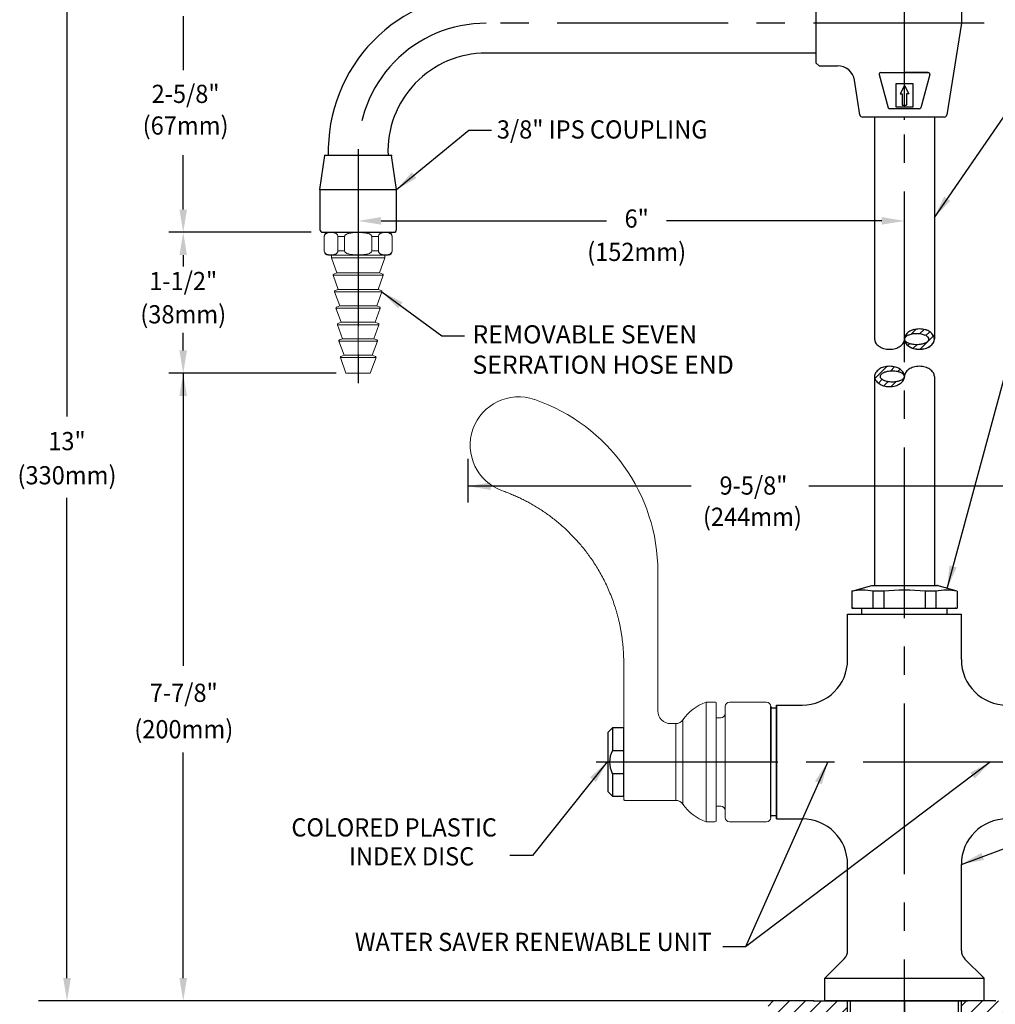
# Model space of a CAD drawing. Extents: x 1.6 to 20.6, y 1 to 25.9.
# Drawn here: x 2.7 to 13.4, y 9.3 to 20.1 of the extents above; entities that cross this region are included whole.
import ezdxf
from ezdxf.enums import TextEntityAlignment as Align

# ---------------------------------------------------------------- set-up
doc = ezdxf.new("R2010")
doc.units = 0
doc.header["$LTSCALE"] = 2.5
doc.header["$MEASUREMENT"] = 0
doc.linetypes.add('CENTER2', pattern=[1.125, 0.75, -0.125, 0.125, -0.125])
doc.linetypes.add('CENTERX2', pattern=[0.8, 0.5, -0.1, 0.1, -0.1])
doc.layers.get('0').update_dxf_attribs({"linetype": 'CONTINUOUS'})
doc.layers.get('DEFPOINTS').update_dxf_attribs({"linetype": 'CONTINUOUS'})
for name, color, linetype in [('1', 1, 'CONTINUOUS'), ('2', 2, 'CONTINUOUS'), ('CENTER', 1, 'CENTER2'), ('DIM', 7, 'CONTINUOUS')]:
    doc.layers.add(name, color=color, linetype=linetype)
doc.styles.add('PLATE', font='ROMAND', dxfattribs={"width": 0.95})
doc.styles.add('ROMAND', font='romand', dxfattribs={"width": 0.95})
doc.styles.get("Standard").update_dxf_attribs({"font": 'simplex', "width": 0.8})
doc.dimstyles.new('DIMASZ', dxfattribs={"dimtxt": 0.08, "dimasz": 0.18, "dimexe": 0.18, "dimexo": 0.0625, "dimgap": 0.09, "dimtad": 0, "dimtih": 1, "dimtoh": 1, "dimdec": 3, "dimzin": 0, "dimdsep": 46, "dimtxsty": 'PLATE', "dimcen": 0.09, "dimadec": 0, "dimazin": 0, "dimtfac": 1, "dimtdec": 3, "dimtofl": 0, "dimtmove": 2, "dimatfit": 3, "dimfxl": 1, "dimtolj": 1, "dimtzin": 0, "dimarcsym": 0})

# ---------------------------------------------------------------- blocks, each defined once
blk = doc.blocks.new('*X18')
at = {"color": 0}
for p, q in [((10.521, 11.67), (10.577, 11.726)), ((10.614, 11.674), (10.663, 11.723)), ((10.683, 11.656), (10.726, 11.698)), ((10.45, 11.599), (10.453, 11.602)), ((10.622, 11.506), (10.768, 11.652)), ((10.486, 11.546), (10.507, 11.568)), ((10.543, 11.516), (10.586, 11.558)), ((10.123, 11.184), (10.256, 11.317)), ((10.293, 11.265), (10.34, 11.312)), ((10.375, 11.259), (10.401, 11.285)), ((10.161, 11.133), (10.202, 11.175)), ((10.22, 11.104), (10.267, 11.151)), ((10.3, 11.096), (10.355, 11.151)), ((10.436, 11.231), (10.442, 11.237))]:
    blk.add_line(p, q, dxfattribs=at)
blk = doc.blocks.new('break')
at = {"color": 7}
blk.add_lwpolyline([(0, 2.708, 0.137605), (0.011, 2.668, 0.107032), (0.048, 2.629, 0.080846), (0.099, 2.605, 0.068765), (0.164, 2.596, 0.068765), (0.229, 2.605, 0.080846), (0.28, 2.629, 0.107032), (0.317, 2.668, 0.137605), (0.328, 2.708, 0.137605), (0.317, 2.748, 0.107032), (0.28, 2.787, 0.080846), (0.229, 2.81, 0.068765), (0.164, 2.819, 0.068765), (0.099, 2.81, 0.080846), (0.048, 2.787, 0.107032), (0.011, 2.748, 0.137605)], format="xyb", close=True, dxfattribs=at)
for points in [[(-0.328, 2.708, 0.137605), (-0.317, 2.668, 0.107032), (-0.28, 2.629, 0.080846), (-0.229, 2.605, 0.068765), (-0.164, 2.596, 0.068765), (-0.099, 2.605, 0.080846), (-0.048, 2.629, 0.107032), (-0.011, 2.668, 0.137605), (0, 2.708, 0.137605)], [(0.328, 2.297, 0.137605), (0.317, 2.338, 0.107032), (0.28, 2.376, 0.080846), (0.229, 2.4, 0.068765), (0.164, 2.409, 0.068765), (0.099, 2.4, 0.080846), (0.048, 2.376, 0.107032), (0.011, 2.338, 0.137605), (0, 2.297, 0.137605)]]:
    blk.add_lwpolyline(points, format="xyb")
for centre, radius, start, end in [((0.164, 2.579), 0.24, 90, 105.7349), ((0.164, 2.579), 0.24, 90, 105.7349), ((0.164, 2.579), 0.24, 74.2651, 90), ((0.164, 2.579), 0.24, 74.2651, 90), ((0.077, 2.708), 0.0774, 148.66, 180), ((0.077, 2.708), 0.0774, 148.66, 180), ((0.028, 2.708), 0.0283, 136.6965, 180), ((0.028, 2.708), 0.0283, 136.6965, 180), ((0.028, 2.708), 0.0283, 180, 223.3035), ((0.028, 2.708), 0.0283, 180, 223.3035), ((0.077, 2.708), 0.0774, 180, 211.34), ((0.077, 2.708), 0.0774, 180, 211.34), ((0.078, 2.661), 0.097, 113.7254, 136.6965), ((0.078, 2.661), 0.097, 113.7254, 136.6965), ((0.119, 2.683), 0.126, 124.2232, 148.66), ((0.119, 2.683), 0.126, 124.2232, 148.66), ((0.112, 2.584), 0.18, 100.3175, 113.7254), ((0.112, 2.584), 0.18, 100.3175, 113.7254), ((0.146, 2.643), 0.175, 105.7349, 124.2232), ((0.146, 2.643), 0.175, 105.7349, 124.2232), ((0.134, 2.463), 0.304, 90, 100.3175), ((0.134, 2.463), 0.304, 90, 100.3175), ((0.134, 2.463), 0.304, 79.6825, 90), ((0.134, 2.463), 0.304, 79.6825, 90), ((0.156, 2.584), 0.18, 66.2746, 79.6825), ((0.156, 2.584), 0.18, 66.2746, 79.6825), ((0.182, 2.643), 0.175, 55.7768, 74.2651), ((0.182, 2.643), 0.175, 55.7768, 74.2651), ((0.19, 2.661), 0.097, 43.3035, 66.2746), ((0.19, 2.661), 0.097, 43.3035, 66.2746), ((0.24, 2.708), 0.0283, 0, 43.3035), ((0.24, 2.708), 0.0283, 0, 43.3035), ((0.24, 2.708), 0.0283, 316.6965, 0), ((0.24, 2.708), 0.0283, 316.6965, 0), ((0.209, 2.683), 0.126, 31.34, 55.7768), ((0.209, 2.683), 0.126, 31.34, 55.7768), ((0.251, 2.708), 0.0774, 0, 31.34), ((0.251, 2.708), 0.0774, 0, 31.34), ((0.251, 2.708), 0.0774, 328.66, 360), ((0.251, 2.708), 0.0774, 328.66, 360), ((0.078, 2.755), 0.097, 223.3035, 246.2746), ((0.078, 2.755), 0.097, 223.3035, 246.2746), ((0.119, 2.733), 0.126, 211.34, 235.7768), ((0.119, 2.733), 0.126, 211.34, 235.7768), ((0.112, 2.831), 0.18, 246.2746, 259.6825), ((0.112, 2.831), 0.18, 246.2746, 259.6825), ((0.146, 2.773), 0.175, 235.7768, 254.2651), ((0.146, 2.773), 0.175, 235.7768, 254.2651), ((0.134, 2.953), 0.304, 259.6825, 270), ((0.134, 2.953), 0.304, 259.6825, 270), ((0.164, 2.837), 0.24, 254.2651, 270), ((0.134, 2.953), 0.304, 270, 280.3175), ((0.134, 2.953), 0.304, 270, 280.3175), ((0.164, 2.837), 0.24, 270, 285.7349), ((0.164, 2.837), 0.24, 270, 285.7349), ((0.156, 2.831), 0.18, 280.3175, 293.7254), ((0.156, 2.831), 0.18, 280.3175, 293.7254), ((0.19, 2.755), 0.097, 293.7254, 316.6965), ((0.19, 2.755), 0.097, 293.7254, 316.6965), ((0.182, 2.773), 0.175, 285.7349, 304.2232), ((0.182, 2.773), 0.175, 285.7349, 304.2232), ((0.209, 2.733), 0.126, 304.2232, 328.66), ((0.209, 2.733), 0.126, 304.2232, 328.66), ((-0.182, 2.232), 0.175, 105.7349, 124.2232), ((-0.182, 2.232), 0.175, 105.7349, 124.2232), ((-0.164, 2.169), 0.24, 90, 105.7349), ((-0.164, 2.169), 0.24, 90, 105.7349), ((-0.164, 2.169), 0.24, 74.2651, 90), ((-0.164, 2.169), 0.24, 74.2651, 90), ((-0.146, 2.232), 0.175, 55.7768, 74.2651), ((-0.146, 2.232), 0.175, 55.7768, 74.2651), ((-0.251, 2.297), 0.0774, 148.66, 180), ((-0.251, 2.297), 0.0774, 148.66, 180), ((-0.251, 2.297), 0.0774, 180, 211.34), ((-0.251, 2.297), 0.0774, 180, 211.34), ((-0.209, 2.272), 0.126, 124.2232, 148.66), ((-0.209, 2.272), 0.126, 124.2232, 148.66), ((-0.24, 2.297), 0.0283, 136.6965, 180), ((-0.24, 2.297), 0.0283, 136.6965, 180), ((-0.24, 2.297), 0.0283, 180, 223.3035), ((-0.24, 2.297), 0.0283, 180, 223.3035), ((-0.19, 2.25), 0.097, 113.7254, 136.6965), ((-0.19, 2.25), 0.097, 113.7254, 136.6965), ((-0.19, 2.345), 0.097, 223.3035, 246.2746), ((-0.19, 2.345), 0.097, 223.3035, 246.2746), ((-0.156, 2.174), 0.18, 100.3175, 113.7254), ((-0.156, 2.174), 0.18, 100.3175, 113.7254), ((-0.134, 2.052), 0.304, 90, 100.3175), ((-0.134, 2.052), 0.304, 90, 100.3175), ((-0.134, 2.052), 0.304, 79.6825, 90), ((-0.134, 2.052), 0.304, 79.6825, 90), ((-0.112, 2.174), 0.18, 66.2746, 79.6825), ((-0.112, 2.174), 0.18, 66.2746, 79.6825), ((-0.119, 2.272), 0.126, 31.34, 55.7768), ((-0.119, 2.272), 0.126, 31.34, 55.7768), ((-0.078, 2.25), 0.097, 43.3035, 66.2746), ((-0.078, 2.25), 0.097, 43.3035, 66.2746), ((-0.078, 2.345), 0.097, 293.7254, 316.6965), ((-0.078, 2.345), 0.097, 293.7254, 316.6965), ((-0.077, 2.297), 0.0774, 0, 31.34), ((-0.077, 2.297), 0.0774, 0, 31.34), ((-0.077, 2.297), 0.0774, 328.66, 0), ((-0.077, 2.297), 0.0774, 328.66, 0), ((-0.028, 2.297), 0.0283, 0, 43.3035), ((-0.028, 2.297), 0.0283, 0, 43.3035), ((-0.028, 2.297), 0.0283, 316.6965, 0), ((-0.028, 2.297), 0.0283, 316.6965, 0), ((-0.209, 2.323), 0.126, 211.34, 235.7768), ((-0.209, 2.323), 0.126, 211.34, 235.7768), ((-0.182, 2.363), 0.175, 235.7768, 254.2651), ((-0.182, 2.363), 0.175, 235.7768, 254.2651), ((-0.156, 2.421), 0.18, 246.2746, 259.6825), ((-0.156, 2.421), 0.18, 246.2746, 259.6825), ((-0.164, 2.426), 0.24, 254.2651, 270), ((-0.134, 2.543), 0.304, 259.6825, 270), ((-0.134, 2.543), 0.304, 259.6825, 270), ((-0.164, 2.426), 0.24, 270, 285.7349), ((-0.164, 2.426), 0.24, 270, 285.7349), ((-0.134, 2.543), 0.304, 270, 280.3175), ((-0.134, 2.543), 0.304, 270, 280.3175), ((-0.146, 2.363), 0.175, 285.7349, 304.2232), ((-0.146, 2.363), 0.175, 285.7349, 304.2232), ((-0.112, 2.421), 0.18, 280.3175, 293.7254), ((-0.112, 2.421), 0.18, 280.3175, 293.7254), ((-0.119, 2.323), 0.126, 304.2232, 328.66), ((-0.119, 2.323), 0.126, 304.2232, 328.66)]:
    blk.add_arc(centre, radius, start, end)
blk.add_arc((0.164, 2.837), 0.24, 254.2651, 270, dxfattribs=at)
at = {"layer": '1'}
blk.add_blockref('*X18', (-10.448, -8.909), dxfattribs=at)
blk = doc.blocks.new('400BOTTOM')
h = blk.add_hatch()
h.set_pattern_fill('ANSI31', color=1, style=0)
h.set_pattern_definition([(45, (-12.33615, -9.02076), (-0.08838835, 0.08838835), [])])
h.paths.add_polyline_path([(-0.625, 0), (-0.875, 0), (-0.998, 0), (-1.499, 0), (-1.499, -0.625), (-0.625, -0.625)])
h.paths.add_polyline_path([(1.548, 0), (0.688, 0), (0.625, 0), (0.625, -0.625), (1.063, -0.625), (1.548, -0.625)])
for p, q in [((-0.998, 0), (-0.688, 0)), ((0.875, 0), (-0.875, 0)), ((0.875, 0), (-0.875, 0)), ((-0.688, 0), (0.688, 0)), ((0.594, 0), (-0.594, 0)), ((0.998, 0), (0.688, 0)), ((-0.998, 0), (-0.688, 0)), ((0.875, 0), (-0.875, 0)), ((-0.688, 0), (0.688, 0)), ((-0.625, -0.625), (-0.625, 0)), ((0.594, 0), (-0.594, 0)), ((-0.594, -0.625), (-0.594, 0)), ((0.594, -0.625), (0.594, 0)), ((0.625, -0.625), (0.625, 0)), ((0.998, 0), (0.688, 0))]:
    blk.add_line(p, q)
at = {"layer": '2'}
for p in [(-0.688, 0), (0.998, 0), (0.998, 0), (-0.998, 0), (-0.998, 0), (-0.998, 0), (-0.998, 0), (-0.998, 0), (-0.998, 0), (-0.688, 0), (0.688, 0)]:
    blk.add_point(p, dxfattribs=at)
at = {"layer": 'CENTER'}
blk.add_line((0, 0), (0, -2.693), dxfattribs=at)
at = {"layer": 'DEFPOINTS', "color": 0, "linetype": 'ByBlock'}
blk.add_point((-0.998, 0), dxfattribs=at)
blk.add_point((-0.998, 0), dxfattribs=at)
blk.add_point((-0.998, 0), dxfattribs=at)
blk.add_point((-0.998, 0), dxfattribs=at)
blk.add_point((-0.998, 0), dxfattribs=at)
blk.add_point((-0.998, 0), dxfattribs=at)
blk.add_point((-0.998, 0), dxfattribs=at)
blk.add_point((-0.998, 0), dxfattribs=at)
blk.add_point((-0.998, 0), dxfattribs=at)
blk.add_point((-0.998, 0), dxfattribs=at)
blk.add_point((-0.998, 0), dxfattribs=at)
blk.add_point((-0.998, 0), dxfattribs=at)
blk.add_point((-0.998, 0), dxfattribs=at)
blk.add_point((-0.998, 0), dxfattribs=at)
blk.add_point((-0.998, 0), dxfattribs=at)
blk.add_point((-0.998, 0), dxfattribs=at)
blk.add_point((-0.998, 0), dxfattribs=at)
blk.add_point((-0.998, 0), dxfattribs=at)
blk.add_point((-0.998, 0), dxfattribs=at)
blk.add_point((-0.998, 0), dxfattribs=at)
blk.add_point((-0.998, 0), dxfattribs=at)
blk.add_point((-0.998, 0), dxfattribs=at)
blk.add_point((-0.998, 0), dxfattribs=at)
blk.add_point((-0.998, 0), dxfattribs=at)

msp = doc.modelspace()

# ---------------------------------------------------------------- linework, layer by layer
at = {"color": 2, "linetype": 'ByBlock'}
for p, q in [((3.236, 21.36), (3.236, 15.782)), ((4.513, 20.179), (4.513, 19.587)), ((4.513, 18.054), (4.513, 18.65)), ((4.513, 18.054), (4.513, 18.304)), ((5.857, 17.804), (4.355, 17.804)), ((5.857, 17.804), (4.355, 17.804)), ((5.857, 17.804), (4.355, 17.804)), ((5.918, 17.804), (4.47, 17.804)), ((5.918, 17.804), (4.47, 17.804)), ((4.513, 17.554), (4.513, 17.427)), ((4.513, 16.506), (4.513, 16.699)), ((6.193, 16.256), (4.355, 16.256)), ((6.182, 16.256), (4.355, 16.256)), ((4.513, 16.256), (4.513, 13.042)), ((3.236, 9.61), (3.236, 14.886)), ((4.513, 9.61), (4.513, 12.089))]:
    msp.add_line(p, q, dxfattribs=at)
for p, q in [((13.061, 20.905), (13.061, 20.101)), ((11.467, 20.101), (11.467, 20.441)), ((11.467, 19.761), (11.467, 20.101)), ((13.061, 20.101), (12.902, 19.095)), ((11.467, 19.773), (7.842, 19.773)), ((11.467, 19.663), (11.467, 19.761)), ((11.467, 19.663), (11.498, 19.632)), ((11.498, 19.632), (11.701, 19.632)), ((11.946, 19.095), (11.886, 19.474)), ((12.174, 19.559), (12.436, 19.559)), ((12.436, 19.559), (12.698, 19.559)), ((12.436, 19.559), (12.592, 19.559)), ((12.698, 19.559), (12.436, 19.559)), ((12.095, 19.069), (11.977, 19.069)), ((12.776, 19.069), (12.095, 19.069)), ((12.108, 19.069), (12.108, 16.63)), ((12.764, 19.069), (12.764, 16.63)), ((12.871, 19.069), (12.776, 19.069)), ((6.014, 18.273), (6.07, 18.648)), ((6.8, 18.648), (6.07, 18.648)), ((6.856, 18.273), (6.8, 18.648)), ((6.014, 18.273), (6.014, 17.835)), ((6.014, 18.273), (6.856, 18.273)), ((6.856, 17.835), (6.856, 18.273)), ((6.045, 17.804), (6.825, 17.804)), ((6.107, 17.804), (6.763, 17.804)), ((12.108, 16.22), (12.108, 13.923)), ((12.764, 16.22), (12.764, 13.923)), ((11.858, 13.86), (12.076, 13.923)), ((11.858, 13.86), (11.858, 13.673)), ((12.076, 13.923), (12.796, 13.923)), ((12.09, 13.86), (12.09, 13.673)), ((12.208, 13.86), (12.09, 13.86)), ((12.208, 13.86), (12.208, 13.673)), ((12.663, 13.86), (12.663, 13.673)), ((12.782, 13.86), (12.663, 13.86)), ((12.782, 13.86), (12.782, 13.673)), ((13.014, 13.86), (12.796, 13.923)), ((13.014, 13.86), (13.014, 13.673)), ((11.858, 13.673), (13.014, 13.673)), ((11.966, 13.61), (11.966, 13.673)), ((12.905, 13.61), (12.905, 13.673)), ((11.811, 13.61), (13.061, 13.61)), ((11.811, 13.109), (11.811, 13.61)), ((13.061, 13.109), (13.061, 13.61)), ((10.967, 12.594), (10.967, 12.408)), ((10.967, 11.375), (10.967, 12.594)), ((10.967, 12.594), (10.967, 11.985)), ((11.03, 12.576), (10.967, 12.576)), ((11.03, 12.609), (11.311, 12.609)), ((11.03, 12.609), (11.03, 11.36)), ((11.03, 11.36), (11.03, 12.609)), ((11.03, 11.394), (11.03, 12.576)), ((9.18, 12.313), (9.227, 12.36)), ((9.227, 12.36), (9.227, 12.11)), ((9.352, 12.36), (9.227, 12.36)), ((9.352, 11.61), (9.352, 12.359)), ((9.18, 11.656), (9.18, 12.313)), ((9.227, 12.11), (9.352, 12.11)), ((9.227, 11.86), (9.227, 11.61)), ((9.227, 11.86), (9.352, 11.86)), ((9.227, 11.61), (9.18, 11.656)), ((9.227, 11.61), (9.352, 11.61)), ((11.03, 11.394), (10.967, 11.394)), ((11.03, 11.36), (11.311, 11.36)), ((11.811, 9.912), (11.811, 10.86)), ((13.061, 9.912), (13.061, 10.86)), ((11.561, 9.61), (11.774, 9.823)), ((13.311, 9.61), (13.097, 9.823)), ((11.561, 9.36), (11.561, 9.61)), ((11.561, 9.61), (13.311, 9.61)), ((13.311, 9.36), (13.311, 9.61)), ((5.687, 9.36), (2.924, 9.36)), ((10.084, 9.36), (5.687, 9.36)), ((11.438, 9.36), (10.084, 9.36)), ((11.438, 9.36), (11.748, 9.36)), ((13.311, 9.36), (11.561, 9.36)), ((11.748, 9.36), (13.123, 9.36)), ((13.03, 9.36), (11.842, 9.36)), ((13.434, 9.36), (13.123, 9.36))]:
    msp.add_line(p, q)
at = {"color": 4}
for p, q in [((12.159, 19.539), (12.258, 19.171)), ((12.713, 19.539), (12.614, 19.171)), ((12.342, 19.434), (12.342, 19.184)), ((12.53, 19.434), (12.342, 19.434)), ((12.436, 19.418), (12.389, 19.325)), ((12.436, 19.418), (12.483, 19.325)), ((12.53, 19.184), (12.53, 19.434)), ((12.389, 19.325), (12.412, 19.325)), ((12.412, 19.325), (12.412, 19.2)), ((12.459, 19.325), (12.459, 19.2)), ((12.483, 19.325), (12.459, 19.325)), ((12.599, 19.159), (12.273, 19.159)), ((12.342, 19.184), (12.53, 19.184)), ((12.412, 19.2), (12.459, 19.2)), ((12.436, 19.184), (12.53, 19.184))]:
    msp.add_line(p, q, dxfattribs=at)
at = {"color": 8, "linetype": 'Continuous', "lineweight": 0}
for p, q in [((6.062, 17.757), (6.06, 17.757)), ((6.81, 17.757), (6.807, 17.757)), ((6.06, 17.601), (6.062, 17.601)), ((6.807, 17.601), (6.81, 17.601)), ((6.71, 17.332), (6.16, 17.332)), ((6.694, 17.151), (6.175, 17.151)), ((6.678, 16.97), (6.191, 16.97)), ((6.662, 16.789), (6.207, 16.789)), ((6.647, 16.608), (6.223, 16.608)), ((6.631, 16.427), (6.239, 16.427))]:
    msp.add_line(p, q, dxfattribs=at)
at = {"color": 7, "linetype": 'Continuous', "lineweight": 15}
for p, q in [((6.06, 17.757), (6.06, 17.601)), ((6.062, 17.757), (6.062, 17.601)), ((6.107, 17.804), (6.763, 17.804)), ((6.212, 17.601), (6.212, 17.757)), ((6.285, 17.757), (6.285, 17.601)), ((6.585, 17.601), (6.585, 17.757)), ((6.658, 17.757), (6.658, 17.601)), ((6.807, 17.601), (6.807, 17.757)), ((6.81, 17.601), (6.81, 17.757)), ((6.763, 17.554), (6.107, 17.554)), ((6.14, 17.554), (6.14, 17.523)), ((6.729, 17.523), (6.729, 17.554)), ((6.729, 17.523), (6.14, 17.523)), ((6.14, 17.523), (6.2, 17.358)), ((6.669, 17.358), (6.729, 17.523)), ((6.16, 17.332), (6.216, 17.177)), ((6.2, 17.358), (6.166, 17.345)), ((6.669, 17.358), (6.2, 17.358)), ((6.653, 17.177), (6.71, 17.332)), ((6.704, 17.345), (6.669, 17.358)), ((6.175, 17.151), (6.232, 16.996)), ((6.216, 17.177), (6.181, 17.164)), ((6.653, 17.177), (6.216, 17.177)), ((6.638, 16.996), (6.694, 17.151)), ((6.688, 17.164), (6.653, 17.177)), ((6.232, 16.996), (6.197, 16.983)), ((6.638, 16.996), (6.232, 16.996)), ((6.672, 16.983), (6.638, 16.996)), ((6.191, 16.97), (6.248, 16.815)), ((6.622, 16.815), (6.678, 16.97)), ((6.207, 16.789), (6.264, 16.634)), ((6.248, 16.815), (6.213, 16.802)), ((6.622, 16.815), (6.248, 16.815)), ((6.606, 16.634), (6.662, 16.789)), ((6.656, 16.802), (6.622, 16.815)), ((6.223, 16.608), (6.28, 16.453)), ((6.264, 16.634), (6.229, 16.621)), ((6.606, 16.634), (6.264, 16.634)), ((6.59, 16.453), (6.647, 16.608)), ((6.641, 16.621), (6.606, 16.634)), ((6.28, 16.453), (6.245, 16.44)), ((6.59, 16.453), (6.28, 16.453)), ((6.625, 16.44), (6.59, 16.453)), ((6.239, 16.427), (6.301, 16.256)), ((6.568, 16.256), (6.631, 16.427)), ((6.568, 16.256), (6.301, 16.256)), ((9.352, 12.36), (9.352, 13.079)), ((10.258, 11.985), (10.258, 12.641)), ((10.367, 12.637), (10.367, 11.985)), ((10.002, 12.448), (10.002, 11.522)), ((9.924, 11.985), (9.924, 12.406)), ((9.924, 11.563), (9.924, 11.985)), ((10.258, 11.328), (10.258, 11.985)), ((10.367, 11.985), (10.367, 11.332))]:
    msp.add_line(p, q, dxfattribs=at)
at = {"color": 0, "linetype": 'Continuous', "lineweight": 0}
for p, q in [((6.285, 17.757), (6.212, 17.757)), ((6.658, 17.757), (6.585, 17.757)), ((6.212, 17.601), (6.285, 17.601)), ((6.585, 17.601), (6.658, 17.601))]:
    msp.add_line(p, q, dxfattribs=at)
at = {"color": 1, "linetype": 'CENTERX2', "lineweight": 0}
msp.add_line((6.435, 16.199), (6.435, 17.804), dxfattribs=at)
at = {"linetype": 'Continuous', "lineweight": 15}
for p, q in [((10.467, 11.375), (10.467, 12.594)), ((10.92, 12.641), (10.514, 12.641)), ((10.967, 12.594), (10.967, 11.375)), ((10.42, 12.469), (10.367, 12.469)), ((10.367, 11.5), (10.42, 11.5)), ((10.514, 11.328), (10.92, 11.328))]:
    msp.add_line(p, q, dxfattribs=at)
msp.add_lwpolyline([(10.967, 11.561), (10.967, 11.985), (10.967, 12.408)])
for centre, radius, start, end in [((7.84, 18.695), 1.734, 89.9182, 181.5574), ((7.84, 18.695), 1.078, 89.9182, 182.5056), ((11.701, 19.445), 0.188, 9, 90), ((12.174, 19.543), 0.0156, 90, 195.0481), ((12.698, 19.543), 0.0156, 344.9519, 90), ((11.977, 19.1), 0.031, 189, 270), ((12.871, 19.1), 0.031, 351, 351), ((12.871, 19.1), 0.031, 270, 351), ((6.045, 17.835), 0.0312, 180, 270), ((6.825, 17.835), 0.0312, 270, 0), ((11.974, 13.279), 0.593, 78.7281, 101.2719), ((12.436, 11.599), 2.273, 84.2497, 95.7503), ((12.898, 13.279), 0.593, 78.7281, 101.2719), ((11.311, 13.109), 0.5, 270, 0), ((13.561, 13.109), 0.5, 180, 270), ((9.466, 11.984), 0.27, 152.3756, 207.469), ((11.311, 10.86), 0.5, 0, 90), ((13.561, 10.86), 0.5, 90, 180), ((11.686, 9.912), 0.125, 315, 0), ((13.186, 9.912), 0.125, 180, 225)]:
    msp.add_arc(centre, radius, start, end)
at = {"color": 4}
for centre, start, end in [((12.273, 19.175), 195.0481, 270), ((12.599, 19.175), 270, 344.9519)]:
    msp.add_arc(centre, 0.0156, start, end, dxfattribs=at)
at = {"color": 7, "linetype": 'Continuous', "lineweight": 15}
for centre, radius, start, end in [((6.107, 17.757), 0.0469, 90, 180), ((6.763, 17.757), 0.0469, 0, 90), ((6.107, 17.601), 0.0469, 180, 270), ((6.763, 17.601), 0.0469, 270, 0), ((6.169, 17.336), 0.01, 110, 200), ((6.701, 17.336), 0.01, 340, 70), ((6.185, 17.155), 0.01, 110, 200), ((6.685, 17.155), 0.01, 340, 70), ((6.201, 16.974), 0.01, 110, 200), ((6.669, 16.974), 0.01, 340, 70), ((6.217, 16.793), 0.01, 110, 200), ((6.653, 16.793), 0.01, 340, 70), ((6.232, 16.612), 0.01, 110, 200), ((6.637, 16.612), 0.01, 340, 70), ((6.248, 16.431), 0.01, 110, 200), ((6.621, 16.431), 0.01, 340, 70), ((8.196, 15.465), 0.531, 70.5048, 250.5048), ((7.727, 14.073), 2, 0, 71.124), ((10.415, 12.166), 0.5, 108.3668, 145.7677), ((10.352, 12.61), 0.0312, 60, 90), ((9.867, 12.547), 0.141, 180, 270), ((9.924, 12.5), 0.094, 270, 325.7677), ((9.924, 11.469), 0.094, 34.2323, 90), ((10.415, 11.803), 0.5, 214.2323, 251.6332), ((10.352, 11.36), 0.0313, 270, 300)]:
    msp.add_arc(centre, radius, start, end, dxfattribs=at)
at = {"linetype": 'Continuous', "lineweight": 15}
for centre, start, end in [((10.514, 12.594), 90, 180), ((10.92, 12.594), 0, 90), ((10.42, 12.516), 270, 0), ((10.42, 11.453), 0, 90), ((10.514, 11.375), 180, 270), ((10.92, 11.375), 270, 0)]:
    msp.add_arc(centre, 0.0469, start, end, dxfattribs=at)
at = {"color": 7, "linetype": 'Continuous', "lineweight": 15}
for points, knots in [([(6.212, 17.757), (6.212, 17.761), (6.211, 17.764), (6.21, 17.77), (6.209, 17.773), (6.206, 17.778), (6.205, 17.78), (6.202, 17.783), (6.2, 17.785), (6.195, 17.789), (6.192, 17.791), (6.185, 17.794), (6.182, 17.795), (6.171, 17.799), (6.165, 17.8), (6.151, 17.801), (6.144, 17.801), (6.13, 17.801), (6.123, 17.801), (6.109, 17.8), (6.102, 17.798), (6.092, 17.795), (6.089, 17.794), (6.082, 17.791), (6.079, 17.789), (6.072, 17.783), (6.069, 17.78), (6.066, 17.773), (6.064, 17.77), (6.063, 17.764), (6.062, 17.761), (6.062, 17.757)], [0, 0, 0, 0, 0.03125, 0.03125, 0.0625, 0.0625, 0.09375, 0.09375, 0.125, 0.125, 0.1875, 0.1875, 0.25, 0.25, 0.375, 0.375, 0.5, 0.5, 0.625, 0.625, 0.75, 0.75, 0.8125, 0.8125, 0.875, 0.875, 0.9375, 0.9375, 0.96875, 0.96875, 1, 1, 1, 1]), ([(6.585, 17.757), (6.585, 17.761), (6.584, 17.764), (6.58, 17.77), (6.578, 17.773), (6.57, 17.78), (6.564, 17.783), (6.545, 17.791), (6.531, 17.794), (6.504, 17.798), (6.491, 17.8), (6.463, 17.801), (6.45, 17.801), (6.429, 17.801), (6.422, 17.801), (6.408, 17.801), (6.401, 17.801), (6.38, 17.8), (6.366, 17.799), (6.346, 17.795), (6.339, 17.794), (6.325, 17.791), (6.319, 17.789), (6.306, 17.783), (6.299, 17.78), (6.292, 17.773), (6.289, 17.77), (6.286, 17.764), (6.285, 17.761), (6.285, 17.757)], [0, 0, 0, 0, 0.03125, 0.03125, 0.0625, 0.0625, 0.125, 0.125, 0.25, 0.25, 0.375, 0.375, 0.5, 0.5, 0.5625, 0.5625, 0.625, 0.625, 0.75, 0.75, 0.8125, 0.8125, 0.875, 0.875, 0.9375, 0.9375, 0.96875, 0.96875, 1, 1, 1, 1]), ([(6.807, 17.757), (6.807, 17.761), (6.807, 17.764), (6.805, 17.77), (6.804, 17.773), (6.801, 17.778), (6.8, 17.78), (6.797, 17.783), (6.795, 17.785), (6.791, 17.789), (6.787, 17.791), (6.78, 17.794), (6.777, 17.795), (6.767, 17.799), (6.76, 17.8), (6.746, 17.801), (6.739, 17.801), (6.725, 17.801), (6.719, 17.801), (6.705, 17.8), (6.698, 17.798), (6.688, 17.795), (6.684, 17.794), (6.677, 17.791), (6.674, 17.789), (6.668, 17.783), (6.665, 17.78), (6.661, 17.773), (6.66, 17.77), (6.658, 17.764), (6.658, 17.761), (6.658, 17.757)], [0, 0, 0, 0, 0.03125, 0.03125, 0.0625, 0.0625, 0.09375, 0.09375, 0.125, 0.125, 0.1875, 0.1875, 0.25, 0.25, 0.375, 0.375, 0.5, 0.5, 0.625, 0.625, 0.75, 0.75, 0.8125, 0.8125, 0.875, 0.875, 0.9375, 0.9375, 0.96875, 0.96875, 1, 1, 1, 1]), ([(6.062, 17.601), (6.062, 17.597), (6.063, 17.594), (6.064, 17.588), (6.066, 17.585), (6.068, 17.58), (6.07, 17.578), (6.073, 17.575), (6.074, 17.573), (6.079, 17.569), (6.082, 17.567), (6.089, 17.564), (6.093, 17.562), (6.103, 17.559), (6.11, 17.558), (6.123, 17.557), (6.13, 17.557), (6.144, 17.557), (6.151, 17.557), (6.165, 17.558), (6.172, 17.559), (6.182, 17.563), (6.185, 17.564), (6.192, 17.567), (6.195, 17.569), (6.202, 17.575), (6.205, 17.578), (6.209, 17.585), (6.21, 17.588), (6.212, 17.594), (6.212, 17.597), (6.212, 17.601)], [0, 0, 0, 0, 0.03125, 0.03125, 0.0625, 0.0625, 0.09375, 0.09375, 0.125, 0.125, 0.1875, 0.1875, 0.25, 0.25, 0.375, 0.375, 0.5, 0.5, 0.625, 0.625, 0.75, 0.75, 0.8125, 0.8125, 0.875, 0.875, 0.9375, 0.9375, 0.96875, 0.96875, 1, 1, 1, 1]), ([(6.285, 17.601), (6.285, 17.597), (6.286, 17.594), (6.289, 17.588), (6.292, 17.585), (6.299, 17.578), (6.305, 17.575), (6.324, 17.567), (6.338, 17.564), (6.365, 17.559), (6.379, 17.558), (6.406, 17.557), (6.42, 17.557), (6.441, 17.557), (6.448, 17.557), (6.462, 17.557), (6.468, 17.557), (6.489, 17.558), (6.503, 17.559), (6.524, 17.562), (6.531, 17.564), (6.544, 17.567), (6.551, 17.569), (6.564, 17.575), (6.57, 17.578), (6.578, 17.585), (6.58, 17.588), (6.584, 17.594), (6.585, 17.597), (6.585, 17.601)], [0, 0, 0, 0, 0.03125, 0.03125, 0.0625, 0.0625, 0.125, 0.125, 0.25, 0.25, 0.375, 0.375, 0.5, 0.5, 0.5625, 0.5625, 0.625, 0.625, 0.75, 0.75, 0.8125, 0.8125, 0.875, 0.875, 0.9375, 0.9375, 0.96875, 0.96875, 1, 1, 1, 1]), ([(6.658, 17.601), (6.658, 17.597), (6.658, 17.594), (6.66, 17.588), (6.661, 17.585), (6.664, 17.58), (6.665, 17.578), (6.668, 17.575), (6.67, 17.573), (6.674, 17.569), (6.678, 17.567), (6.685, 17.564), (6.688, 17.562), (6.698, 17.559), (6.705, 17.558), (6.719, 17.557), (6.726, 17.557), (6.74, 17.557), (6.746, 17.557), (6.76, 17.558), (6.767, 17.559), (6.777, 17.563), (6.781, 17.564), (6.787, 17.567), (6.791, 17.569), (6.797, 17.575), (6.8, 17.578), (6.804, 17.585), (6.805, 17.588), (6.807, 17.594), (6.807, 17.597), (6.807, 17.601)], [0, 0, 0, 0, 0.03125, 0.03125, 0.0625, 0.0625, 0.09375, 0.09375, 0.125, 0.125, 0.1875, 0.1875, 0.25, 0.25, 0.375, 0.375, 0.5, 0.5, 0.625, 0.625, 0.75, 0.75, 0.8125, 0.8125, 0.875, 0.875, 0.9375, 0.9375, 0.96875, 0.96875, 1, 1, 1, 1]), ([(9.352, 13.079), (9.352, 13.088), (9.352, 13.106), (9.351, 13.134), (9.35, 13.161), (9.349, 13.187), (9.347, 13.213), (9.345, 13.239), (9.343, 13.264), (9.341, 13.288), (9.338, 13.312), (9.335, 13.336), (9.332, 13.359), (9.329, 13.381), (9.325, 13.403), (9.322, 13.424), (9.318, 13.445), (9.314, 13.466), (9.31, 13.486), (9.306, 13.505), (9.302, 13.524), (9.297, 13.542), (9.293, 13.56), (9.289, 13.577), (9.284, 13.594), (9.28, 13.61), (9.275, 13.626), (9.271, 13.641), (9.267, 13.656), (9.262, 13.67), (9.243, 13.732), (9.204, 13.838), (9.138, 13.982), (9.066, 14.113), (9.001, 14.212), (8.948, 14.284), (8.91, 14.333), (8.87, 14.381), (8.829, 14.427), (8.787, 14.471), (8.744, 14.514), (8.7, 14.556), (8.655, 14.596), (8.61, 14.634), (8.563, 14.67), (8.516, 14.705), (8.468, 14.738), (8.42, 14.77), (8.371, 14.8), (8.322, 14.828), (8.272, 14.855), (8.222, 14.88), (8.172, 14.903), (8.121, 14.925), (8.07, 14.945), (8.036, 14.958), (8.019, 14.964)], [0, 0, 0, 0, 0.011375, 0.022554, 0.033535, 0.04432, 0.054908, 0.065298, 0.075492, 0.08549, 0.09529, 0.104893, 0.1143, 0.123509, 0.132522, 0.141338, 0.149957, 0.158379, 0.166604, 0.174632, 0.182464, 0.190098, 0.197536, 0.204777, 0.211821, 0.218668, 0.225318, 0.231771, 0.238027, 0.244087, 0.24995, 0.317275, 0.381374, 0.442247, 0.499894, 0.525482, 0.550892, 0.576126, 0.601181, 0.62606, 0.650761, 0.675285, 0.699631, 0.723801, 0.747792, 0.771607, 0.795244, 0.818704, 0.841987, 0.865092, 0.88802, 0.91077, 0.933344, 0.95574, 0.977958, 1, 1, 1, 1]), ([(9.727, 12.784), (9.727, 12.779), (9.727, 12.77), (9.727, 12.757), (9.727, 12.743), (9.727, 12.73), (9.727, 12.716), (9.727, 12.703), (9.727, 12.689), (9.727, 12.675), (9.727, 12.661), (9.727, 12.647), (9.727, 12.633), (9.727, 12.615), (9.727, 12.592), (9.727, 12.564), (9.727, 12.546), (9.727, 12.537)], [0, 0, 0, 0, 0.052155, 0.10463, 0.157465, 0.210699, 0.26437, 0.318516, 0.373173, 0.428376, 0.484161, 0.540559, 0.597604, 0.655327, 0.767044, 0.881873, 1, 1, 1, 1]), ([(9.352, 12.222), (9.352, 12.209), (9.352, 12.183), (9.352, 12.133), (9.352, 12.072), (9.352, 12.002), (9.352, 11.931), (9.352, 11.862), (9.352, 11.796), (9.352, 11.735), (9.352, 11.682), (9.352, 11.637), (9.352, 11.602), (9.352, 11.578), (9.352, 11.566), (9.352, 11.567), (9.352, 11.567)], [0, 0, 0, 0, 0.051574, 0.103812, 0.180226, 0.258854, 0.335362, 0.414094, 0.490591, 0.56931, 0.645784, 0.724475, 0.800913, 0.879563, 0.955999, 1, 1, 1, 1]), ([(9.352, 11.565), (9.354, 11.565), (9.359, 11.563), (9.365, 11.563), (9.367, 11.563)], [0, 0, 0, 0, 0.513534, 1, 1, 1, 1])]:
    msp.add_open_spline(points, degree=3, knots=knots, dxfattribs=at)
for points, degree in [([(9.727, 14.073), (9.727, 13.643), (9.727, 13.213), (9.727, 12.784)], 3), ([(10.352, 12.641), (10.258, 12.641)], 1), ([(9.924, 12.406), (9.867, 12.406)], 1), ([(9.352, 12.318), (9.352, 12.314), (9.352, 12.309), (9.352, 12.304)], 3), ([(9.352, 12.304), (9.352, 12.301), (9.352, 12.298), (9.352, 12.295)], 3), ([(9.352, 12.295), (9.352, 12.266), (9.352, 12.241), (9.352, 12.217)], 3), ([(9.366, 11.563), (9.924, 11.563)], 1), ([(10.258, 11.328), (10.352, 11.328)], 1)]:
    msp.add_open_spline(points, degree=degree, dxfattribs=at)
at = {"color": 2, "linetype": 'ByBlock'}
for points in [[(4.471, 18.054), (4.554, 18.054), (4.513, 17.804)], [(4.471, 18.054), (4.554, 18.054), (4.513, 17.804)], [(4.471, 17.554), (4.554, 17.554), (4.513, 17.804)], [(4.471, 16.506), (4.554, 16.506), (4.513, 16.256)], [(4.471, 16.006), (4.554, 16.006), (4.513, 16.256)], [(3.194, 9.61), (3.278, 9.61), (3.236, 9.36)], [(4.471, 9.61), (4.554, 9.61), (4.513, 9.36)]]:
    msp.add_solid(points, dxfattribs=at)
at = {"layer": '2'}
for p in [(6.07, 18.648), (6.8, 18.648), (6.014, 18.273), (6.844, 17.811), (12.796, 13.923), (11.873, 13.673), (11.873, 13.673), (12.998, 13.673), (12.998, 13.673), (12.998, 13.673), (12.998, 13.673), (11.438, 9.36), (11.438, 9.36), (11.438, 9.36), (11.438, 9.36), (11.438, 9.36), (11.438, 9.36), (13.123, 9.36), (13.123, 9.36)]:
    msp.add_point(p, dxfattribs=at)
at = {"layer": 'CENTER'}
for p, q in [((12.436, 7.941), (12.436, 21.702)), ((13.31, 20.101), (7.842, 20.101)), ((12.436, 19.038), (12.436, 19.069)), ((6.435, 18.648), (6.435, 15.994)), ((9.05, 11.985), (11.03, 11.985)), ((9.169, 11.985), (15.702, 11.985))]:
    msp.add_line(p, q, dxfattribs=at)
msp.add_arc((7.84, 18.695), 1.406, 89.9182, 181.9208, dxfattribs=at)
at = {"layer": 'DEFPOINTS', "color": 0, "linetype": 'ByBlock'}
for p in [(12.436, 19.069), (4.513, 17.804), (4.628, 17.804), (4.513, 16.256), (4.628, 16.256), (9.18, 11.985), (11.561, 9.61), (11.438, 9.36), (11.438, 9.36), (11.438, 9.36), (11.438, 9.36), (11.438, 9.36), (11.438, 9.36), (11.438, 9.36), (11.438, 9.36), (11.438, 9.36), (11.438, 9.36), (11.438, 9.36), (11.438, 9.36), (11.438, 9.36), (11.438, 9.36), (11.438, 9.36), (11.438, 9.36), (11.438, 9.36), (11.438, 9.36), (11.438, 9.36), (11.438, 9.36), (11.438, 9.36), (11.438, 9.36), (11.438, 9.36), (11.438, 9.36)]:
    msp.add_point(p, dxfattribs=at)
at = {"layer": 'DIM', "color": 2, "linetype": 'ByBlock'}
for p, q in [((6.686, 17.929), (9.161, 17.929)), ((12.186, 17.929), (9.823, 17.929)), ((7.641, 15.317), (7.641, 14.835)), ((10.093, 15.014), (7.641, 15.014)), ((17.231, 15.014), (11.386, 15.014))]:
    msp.add_line(p, q, dxfattribs=at)
for points in [[(6.686, 17.971), (6.686, 17.888), (6.436, 17.929)], [(12.186, 17.971), (12.186, 17.888), (12.436, 17.929)], [(7.891, 15.056), (7.891, 14.973), (7.641, 15.014)]]:
    msp.add_solid(points, dxfattribs=at)

# ---------------------------------------------------------------- block references
for name, p in [('break', (12.436, 13.923)), ('400BOTTOM', (12.436, 9.36))]:
    msp.add_blockref(name, p)

# ---------------------------------------------------------------- texts
at = {"linetype": 'ByBlock', "style": 'ROMAND', "width": 0.95}
for s, p in [('2-5/8"', (4.539, 19.325)), ('13"', (3.236, 15.51))]:
    msp.add_text(s, height=0.2, dxfattribs=at).set_placement(p, align=Align.MIDDLE_CENTER)
for s, p in [('(67mm)', (4.539, 18.951)), ('1-1/2"', (4.513, 17.243)), ('(38mm)', (4.513, 16.877)), ('(330mm)', (3.236, 15.109)), ('7-7/8"', (4.519, 12.719)), ('(200mm)', (4.519, 12.319))]:
    msp.add_text(s, height=0.2, dxfattribs=at).set_placement(p, align=Align.MIDDLE)
at = {"char_height": 0.2, "attachment_point": 1}
for insert in [(8.124, 19.025), (7.842, 16.949)]:
    msp.add_mtext('\\A1;', dxfattribs=dict(at, insert=insert))
at = {"insert": (7.69, 16.783), "char_height": 0.2, "attachment_point": 1, "style": 'ROMAND'}
msp.add_mtext('REMOVABLE SEVEN\\PSERRATION HOSE END', dxfattribs=at)
at = {"layer": 'DIM', "style": 'ROMAND', "width": 0.95}
msp.add_text('3/8" IPS COUPLING', height=0.2, dxfattribs=at).set_placement((7.958, 18.934), align=Align.MIDDLE_LEFT)
at = {"layer": 'DIM', "linetype": 'ByBlock', "style": 'ROMAND', "width": 0.95}
for s, p in [('6"', (9.494, 17.929)), ('(152mm)', (9.494, 17.563)), ('9-5/8"', (10.777, 14.996)), ('(244mm)', (10.766, 14.653))]:
    msp.add_text(s, height=0.2, dxfattribs=at).set_placement(p, align=Align.MIDDLE)
at = {"layer": 'DIM', "style": 'ROMAND', "width": 0.95}
for s, p in [('COLORED PLASTIC', (7.959, 11.266)), ('WATER SAVER RENEWABLE UNIT', (10.32, 10.008))]:
    msp.add_text(s, height=0.2, dxfattribs=at).set_placement(p, align=Align.MIDDLE_RIGHT)
msp.add_text('INDEX DISC', height=0.2, dxfattribs=at).set_placement((6.334, 11.048), align=Align.TOP_LEFT)

# ---------------------------------------------------------------- leaders
at = {"annotation_type": 0, "has_hookline": 1, "hookline_direction": 0}
for points, text_width in [([(12.764, 17.968), (13.567, 19.13), (13.817, 19.13)], 2.714), ([(12.905, 13.891), (13.684, 16.773), (13.934, 16.773)], 3.375)]:
    msp.add_leader(points, dimstyle='DIMASZ', override={"dimscale": 2.5, "dimasz": 0.1, "dimexe": 0.063, "dimgap": 0.09, "dimtad": 0, "dimdec": 4, "dimpost": '"', "dimtxsty": 'Standard', "dimclrd": 2, "dimclre": 2, "dimclrt": 256, "dimtm": 0.005, "dimtfac": 0.75, "dimtdec": 4, "dimtix": 1, "dimtofl": 1, "dimtmove": 0}, dxfattribs=dict(at, text_width=text_width))
for points in [[(6.856, 18.273), (7.649, 18.925), (7.899, 18.925)], [(6.696, 17.15), (7.353, 16.667), (7.603, 16.667)], [(9.17, 11.985), (8.351, 10.959), (8.101, 10.959)], [(11.593, 11.985), (10.69, 9.954), (10.44, 9.954)], [(13.382, 11.985), (10.69, 9.954), (10.44, 9.954)], [(13.061, 10.86), (13.814, 11.14), (14.064, 11.14)]]:
    msp.add_leader(points, dimstyle='DIMASZ', override={"dimscale": 2.5, "dimasz": 0.1, "dimexe": 0.063, "dimgap": 0.09, "dimtad": 0, "dimdec": 4, "dimpost": '"', "dimtxsty": 'Standard', "dimclrd": 2, "dimclre": 2, "dimclrt": 256, "dimtm": 0.005, "dimtfac": 0.75, "dimtdec": 4, "dimtix": 1, "dimtofl": 1, "dimtmove": 0})

doc.saveas('drawing.dxf')
